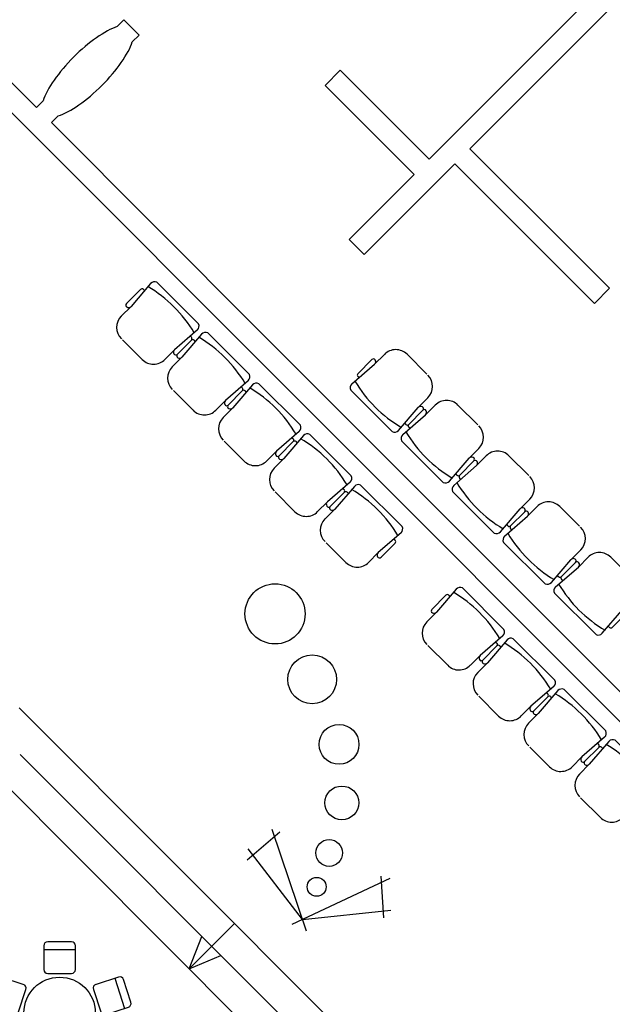
# Model space of a CAD drawing. Units: millimetres. Extents: x 1771 to 2527, y 60 to 149.
# Drawn here: x 1800 to 1806, y 125 to 134 of the extents above; entities that cross this region are included whole.
import ezdxf

# ---------------------------------------------------------------- set-up
doc = ezdxf.new("R2010")
doc.units = ezdxf.units.MM
doc.header["$LTSCALE"] = 0.4
doc.layers.add('1', color=8, linetype='Continuous')
doc.layers.add('FURNITURE', color=33, linetype='Continuous')

# ---------------------------------------------------------------- blocks, each defined once
blk = doc.blocks.new('MIZ_5_GERD')
at = {"color": 0}
for p, q in [((0.15, 0.897), (-0.15, 0.897)), ((-0.2, 0.847), (-0.2, 0.547)), ((-0.2, 0.797), (0.2, 0.797)), ((0.2, 0.547), (0.2, 0.847)), ((-0.15, 0.497), (0.15, 0.497)), ((-0.807, 0.42), (-0.9, 0.135)), ((-0.82, 0.056), (-0.696, 0.437)), ((-0.459, 0.359), (-0.744, 0.452)), ((0.744, 0.452), (0.459, 0.359)), ((0.696, 0.437), (0.82, 0.056)), ((0.9, 0.135), (0.807, 0.42)), ((-0.519, 0.011), (-0.426, 0.296)), ((0.426, 0.296), (0.519, 0.011)), ((-0.868, 0.072), (-0.582, -0.021)), ((0.582, -0.021), (0.868, 0.072)), ((-0.483, -0.325), (-0.66, -0.568)), ((-0.171, -0.49), (-0.414, -0.314)), ((0.414, -0.314), (0.171, -0.49)), ((0.66, -0.568), (0.483, -0.325)), ((-0.307, -0.762), (-0.63, -0.527)), ((-0.336, -0.803), (-0.16, -0.56)), ((0.16, -0.56), (0.336, -0.803)), ((0.63, -0.527), (0.307, -0.762)), ((-0.649, -0.638), (-0.406, -0.814)), ((0.406, -0.814), (0.649, -0.638))]:
    blk.add_line(p, q, dxfattribs=at)
blk.add_circle((0, 0), 0.45)
for centre, start, end in [((-0.15, 0.847), 90, 180), ((0.15, 0.847), 360, 90), ((-0.15, 0.547), 180, 270), ((0.15, 0.547), 270, 0), ((-0.759, 0.404), 72, 162), ((0.759, 0.404), 18, 108), ((-0.474, 0.312), 342, 72), ((0.474, 0.312), 108, 198), ((-0.852, 0.119), 162, 252), ((0.852, 0.119), 288, 18), ((-0.567, 0.026), 252, 342), ((0.567, 0.026), 198, 288), ((-0.443, -0.355), 54, 144), ((0.443, -0.355), 36, 126), ((-0.2, -0.531), 324, 54), ((0.2, -0.531), 126, 216), ((-0.619, -0.597), 144, 234), ((0.619, -0.597), 306, 36), ((-0.377, -0.774), 234, 324), ((0.377, -0.774), 216, 306)]:
    blk.add_arc(centre, 0.05, start, end, dxfattribs=at)
blk = doc.blocks.new('AA')
for p, q in [((-1.4854, 0.6063), (-1.2235, 0.607)), ((-0.8124, 0.608), (-0.5505, 0.6086)), ((-0.1394, 0.6097), (0.1225, 0.6103)), ((0.5336, 0.6113), (0.7955, 0.612)), ((1.2066, 0.613), (1.4686, 0.6136)), ((0.3843, 0.332), (0.384, 0.461)), ((0.9601, 0.3334), (0.9597, 0.4624)), ((1.0573, 0.3336), (1.057, 0.4626)), ((1.6331, 0.3351), (1.6328, 0.4641)), ((-1.6347, 0.3269), (-1.635, 0.4559)), ((-1.0589, 0.3284), (-1.0593, 0.4574)), ((-0.9617, 0.3286), (-0.962, 0.4576)), ((-0.3859, 0.33), (-0.3863, 0.459)), ((-0.2887, 0.3303), (-0.289, 0.4593)), ((0.2871, 0.3317), (0.2867, 0.4607)), ((-1.6829, 0.1527), (-1.6834, 0.3393)), ((-1.6546, 0.0453), (-1.6347, 0.3269)), ((-1.0376, 0.0468), (-1.0589, 0.3284)), ((-1.0099, 0.1543), (-1.0104, 0.341)), ((-1.0099, 0.1543), (-1.0103, 0.341)), ((-0.9816, 0.047), (-0.9617, 0.3286)), ((-0.3646, 0.0485), (-0.3859, 0.33)), ((-0.3369, 0.156), (-0.3374, 0.3427)), ((-0.3369, 0.156), (-0.3373, 0.3427)), ((-0.3086, 0.0487), (-0.2887, 0.3303)), ((0.3083, 0.0502), (0.2871, 0.3317)), ((0.3361, 0.1577), (0.3356, 0.3443)), ((0.3361, 0.1577), (0.3357, 0.3443)), ((0.3644, 0.0503), (0.3843, 0.332)), ((0.9813, 0.0519), (0.9601, 0.3334)), ((1.0091, 0.1593), (1.0087, 0.346)), ((1.0091, 0.1593), (1.0087, 0.346)), ((1.0375, 0.052), (1.0573, 0.3336)), ((1.6544, 0.0535), (1.6331, 0.3351)), ((1.6822, 0.161), (1.6817, 0.3477)), ((-1.6643, 0.1328), (-1.6485, 0.1316)), ((-1.0284, 0.1343), (-1.0442, 0.1331)), ((-0.9913, 0.1344), (-0.9755, 0.1333)), ((-0.3554, 0.136), (-0.3712, 0.1348)), ((-0.3183, 0.1361), (-0.3025, 0.135)), ((0.3176, 0.1377), (0.3018, 0.1365)), ((0.3547, 0.1378), (0.3705, 0.1366)), ((0.9906, 0.1393), (0.9748, 0.1381)), ((1.0277, 0.1394), (1.0435, 0.1383)), ((1.6637, 0.141), (1.6479, 0.1398)), ((-0.275, -0.0007), (0.275, 0.0007)), ((0.398, 0.001), (0.948, 0.0024)), ((1.071, 0.0027), (1.621, 0.004)), ((-1.621, -0.004), (-1.071, -0.0027)), ((-0.948, -0.0024), (-0.398, -0.001))]:
    blk.add_line(p, q)
for centre, radius, start, end in [((-1.485, 0.4563), 0.15, 90.14213, 180.14213), ((-1.2092, 0.457), 0.15, 0.14213, 90.14213), ((-0.812, 0.458), 0.15, 90.14213, 180.14213), ((-0.5363, 0.4587), 0.15, 0.14213, 90.14213), ((-0.139, 0.4597), 0.15, 90.14213, 180.14213), ((0.1367, 0.4603), 0.15, 0.14213, 90.14213), ((0.534, 0.4613), 0.15, 90.14213, 180.14213), ((0.8097, 0.462), 0.15, 0.14213, 90.14213), ((1.207, 0.463), 0.15, 90.14213, 180.14213), ((1.4828, 0.4637), 0.15, 0.14213, 90.14213), ((-1.6634, 0.3394), 0.02, 74.20024, 180.14213), ((-1.6666, 0.3279), 0.0319, 358.31297, 74.20024), ((-1.027, 0.3295), 0.0319, 106.08403, 181.9713), ((-1.0303, 0.3409), 0.02, 0.14213, 106.08403), ((-0.9904, 0.341), 0.02, 74.20024, 180.14213), ((-0.9936, 0.3296), 0.0319, 358.31297, 74.20024), ((-0.354, 0.3311), 0.0319, 106.08403, 181.9713), ((-0.3573, 0.3426), 0.02, 0.14213, 106.08403), ((-0.3174, 0.3427), 0.02, 74.20024, 180.14213), ((-0.3206, 0.3312), 0.0319, 358.31297, 74.20024), ((0.319, 0.3328), 0.0319, 106.08403, 181.9713), ((0.3157, 0.3443), 0.02, 0.14213, 106.08403), ((0.3556, 0.3444), 0.02, 74.20024, 180.14213), ((0.3524, 0.3329), 0.0319, 358.31297, 74.20024), ((0.992, 0.3345), 0.0319, 106.08403, 181.9713), ((0.9887, 0.3459), 0.02, 0.14213, 106.08403), ((1.0287, 0.346), 0.02, 74.20024, 180.14213), ((1.0254, 0.3346), 0.0319, 358.31297, 74.20024), ((1.665, 0.3362), 0.0319, 106.08403, 181.9713), ((1.6617, 0.3476), 0.02, 0.14213, 106.08403), ((-1.6629, 0.1527), 0.02, 180.14213, 265.96088), ((-1.0299, 0.1543), 0.02, 274.32338, 0.14213), ((-0.9899, 0.1544), 0.02, 180.14213, 265.96088), ((-0.3569, 0.1559), 0.02, 274.32338, 0.14213), ((-0.3169, 0.156), 0.02, 180.14213, 265.96088), ((0.3161, 0.1576), 0.02, 274.32338, 0.14213), ((0.3561, 0.1577), 0.02, 180.14213, 265.96088), ((0.9891, 0.1593), 0.02, 274.32338, 0.14213), ((1.0291, 0.1594), 0.02, 180.14213, 265.96088), ((1.3428, 1.3068), 1.2535, 255.97678, 284.30749), ((1.6622, 0.161), 0.02, 274.32338, 0.14213), ((-1.6046, 0.0432), 0.05, 177.60174, 250.89979), ((-1.3492, 1.3001), 1.2535, 255.97678, 284.30749), ((-1.0876, 0.0445), 0.05, 289.38448, 2.68252), ((-0.9316, 0.0449), 0.05, 177.60174, 250.89979), ((-0.6762, 1.3018), 1.2535, 255.97678, 284.30749), ((-0.4146, 0.0462), 0.05, 289.38448, 2.68252), ((-0.2586, 0.0466), 0.05, 177.60174, 250.89979), ((-0.0032, 1.3035), 1.2535, 255.97678, 284.30749), ((0.2584, 0.0478), 0.05, 289.38448, 2.68252), ((0.4144, 0.0482), 0.05, 177.60174, 250.89979), ((0.6698, 1.3052), 1.2535, 255.97678, 284.30749), ((0.9314, 0.0495), 0.05, 289.38448, 2.68252), ((1.0874, 0.0499), 0.05, 177.60174, 250.89979), ((1.6044, 0.0512), 0.05, 289.38448, 2.68252)]:
    blk.add_arc(centre, radius, start, end)

msp = doc.modelspace()

# ---------------------------------------------------------------- linework, layer by layer
for p, q in [((1797.4447, 135.6624), (1808.2359, 124.8712)), ((1798.8314, 134.5586), (1800.3832, 133.0068)), ((1800.5246, 132.8653), (1802.4652, 130.9247)), ((1802.4652, 130.9247), (1806.0685, 127.3214))]:
    msp.add_line(p, q)
at = {"ltscale": 0.02}
for p, q in [((1807.1321, 135.5916), (1804.0632, 132.5227)), ((1807.2735, 135.4502), (1804.4451, 132.6218)), ((1801.2033, 133.8269), (1801.1402, 133.7638)), ((1801.3447, 133.6855), (1801.2033, 133.8269)), ((1801.3447, 133.6855), (1801.2817, 133.6224)), ((1803.0888, 133.2142), (1803.2303, 133.3556)), ((1803.2303, 133.3556), (1804.0632, 132.5227)), ((1803.0888, 133.2142), (1803.9217, 132.3813)), ((1800.4462, 133.0698), (1800.3832, 133.0068)), ((1800.5876, 132.9284), (1800.5246, 132.8653)), ((1805.3982, 131.6686), (1804.4451, 132.6218)), ((1804.3037, 132.4804), (1803.4551, 131.6318)), ((1805.2568, 131.5272), (1804.3037, 132.4804)), ((1803.9217, 132.3813), (1803.3137, 131.7732)), ((1803.3137, 131.7732), (1803.4551, 131.6318)), ((1805.7518, 131.3151), (1805.3982, 131.6686)), ((1805.6104, 131.1737), (1805.2568, 131.5272)), ((1805.7518, 131.3151), (1805.6104, 131.1737)), ((1800.2203, 127.3876), (1804.2562, 123.3517)), ((1800.2324, 126.9512), (1803.8319, 123.3517)), ((1800.0203, 126.7391), (1804.1504, 122.6089)), ((1802.2382, 125.3696), (1801.814, 124.9454)), ((1801.814, 124.9454), (1801.9343, 125.2493)), ((1801.814, 124.9454), (1802.1123, 125.0713))]:
    msp.add_line(p, q, dxfattribs=at)
for start_param, end_param in [(0.561979, 2.579614), (3.703571, 5.721207)]:
    msp.add_ellipse((1800.8639, 133.3461), major_axis=(0.4101, 0.4101), ratio=0.323596, start_param=start_param, end_param=end_param, dxfattribs=at)
at = {"layer": '1', "color": 1}
for p, q in [((1802.5882, 126.2522), (1802.9103, 125.3015)), ((1802.3561, 125.9662), (1802.6639, 126.2277)), ((1802.8749, 125.4059), (1802.3661, 126.0697)), ((1803.6947, 125.7911), (1802.7751, 125.3591)), ((1803.6382, 125.4224), (1803.6141, 125.8136)), ((1802.8749, 125.4059), (1803.7023, 125.4955))]:
    msp.add_line(p, q, dxfattribs=at)
for centre, radius in [((1802.619, 128.2678), 0.2817), ((1802.9667, 127.6546), 0.2284), ((1803.2182, 127.0466), 0.1863), ((1803.2446, 126.4986), 0.1582), ((1803.1258, 126.0303), 0.1254), ((1803.0088, 125.7133), 0.0887)]:
    msp.add_circle(centre, radius, dxfattribs=at)

# ---------------------------------------------------------------- block references
at = {"layer": 'FURNITURE', "linetype": 'Continuous'}
for p, rotation in [((1802.6612, 130.2283), 135.0000000000092), ((1804.4767, 129.218), 315.0000000000046), ((1805.5229, 127.3667), 135.0000000000092)]:
    msp.add_blockref('AA', p, dxfattribs=dict(at, rotation=rotation))
at = {"layer": 'FURNITURE', "linetype": 'Continuous', "xscale": 0.7421449775026758, "yscale": 0.7421449775026758, "zscale": 0.7421449775026758}
msp.add_blockref('MIZ_5_GERD', (1800.6008, 124.5336), dxfattribs=at)

doc.saveas('drawing.dxf')
